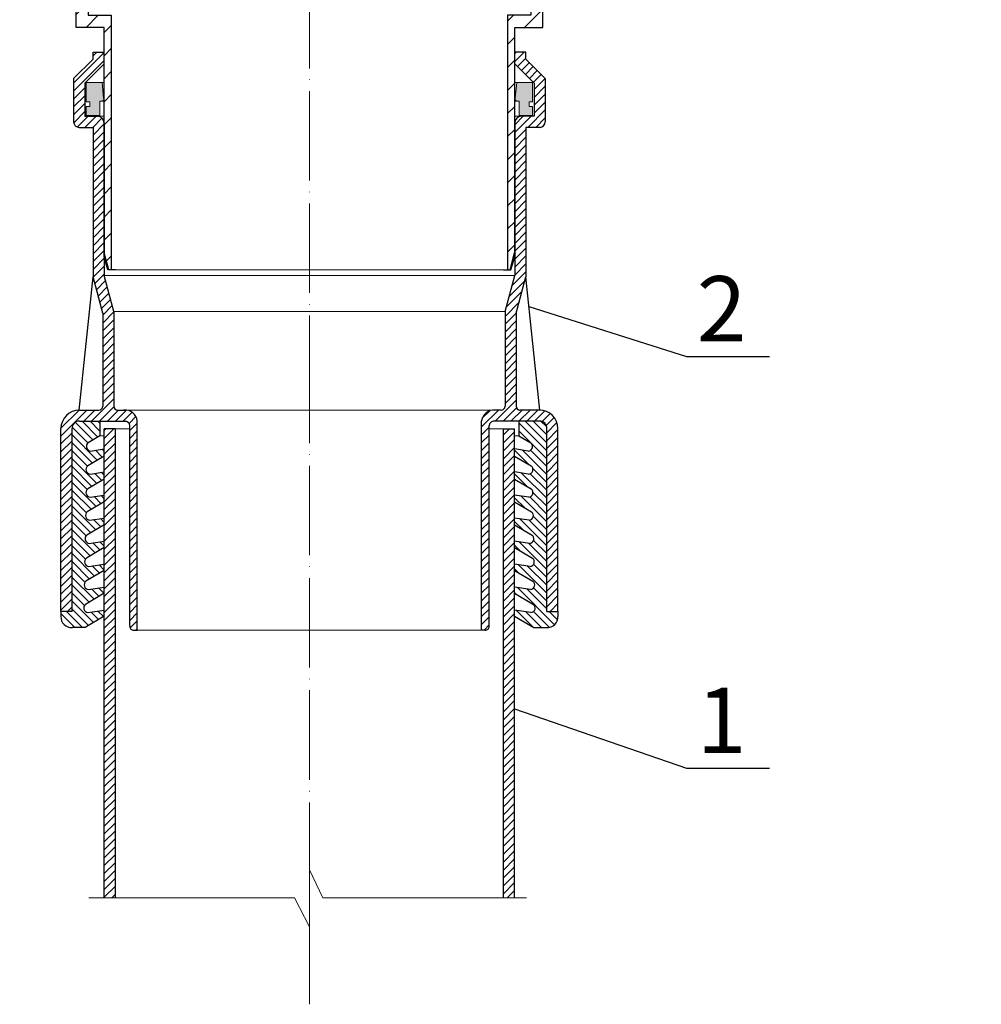
# Model space of a CAD drawing. Units: inches. Extents: x 0 to 2113, y 0 to 1485.
# Drawn here: x 548 to 805, y 397 to 661 of the extents above; entities that cross this region are included whole.
import ezdxf

# ---------------------------------------------------------------- set-up
doc = ezdxf.new("R2010")
doc.units = ezdxf.units.IN
doc.header["$MEASUREMENT"] = 0
doc.linetypes.add('ACAD_ISO04W100', pattern=[30, 24, -3, 0, -3])
for name, color, linetype, lineweight in [('вспомогательный', 140, 'Continuous', 20), ('Оси', 10, 'ACAD_ISO04W100', 13), ('Основной', 7, 'Continuous', 30), ('текст', 1, 'Continuous', 25), ('штриховка', 251, 'Continuous', 0)]:
    doc.layers.add(name, color=color, linetype=linetype, lineweight=lineweight)
doc.styles.add('ГОСТ 2.304', font='isocpeui.ttf')
pattern_1 = [(45, (7583.330420712613, 6767.566433289372), (-3.093592167691145, 3.093592167691146), [])]
pattern_2 = [(45, (-4441.774514669472, 243.6477663103777), (-1.060660171779821, 1.060660171779821), [])]
pattern_3 = [(135, (-4441.774514669472, 243.6477663103777), (-1.060660171779821, -1.060660171779821), [])]
pattern_4 = [(45, (-2620.949201545528, 429.3862393742822), (-1.060660171779821, 1.060660171779821), [])]

# ---------------------------------------------------------------- blocks, each defined once
blk = doc.blocks.new('HL63H_разрез')
at = {"layer": 'штриховка'}
h = blk.add_hatch(dxfattribs=at)
h.set_pattern_fill('ANSI31', color=256, scale=35, style=0)
h.set_pattern_definition(pattern_1)
h.paths.add_polyline_path([(-4256.284330521758, 6643.774966095785), (-4296.275075535337, 6643.774966095785), (-4298.031611050395, 6641.695858136678), (-4259.889439200448, 6640.528635858653), (-4259.889439200448, 6558.639333018713), (-4257.026131625771, 6558.639333018713), (-4257.026131625771, 6628.746522059293), (-4252.755705043081, 6628.746522059293), (-4252.755705043081, 6615.840055850822), (-4250.796360143697, 6615.840060838757), (-4250.796360143697, 6631.169879906847), (-4256.284330521758, 6631.169879906847)])
h.paths.add_polyline_path([(-4195.838368503308, 6611.588677306543), (-4199.774331474215, 6611.588677306543), (-4199.774331474215, 6630.166929372463), (-4208.680353696376, 6630.166929372463), (-4208.680353696376, 6611.63644216087), (-4205.847956917602, 6611.63644216087), (-4205.847956917602, 6627.667137291864), (-4202.747379550496, 6627.667137291864), (-4202.747379550496, 6609.19947550261), (-4198.341431612269, 6609.19947550261), (-4198.341431612269, 6600.592959346111), (-4180.45905789435, 6560.720592539619), (-4180.45905789435, 6380.256840235066), (-4180.45905789435, 6365.551130468994), (-4172.957774695988, 6365.551130468994), (-4172.957774695988, 6304.071919413887), (-4171.906947089421, 6300.611562566417), (-4171.023695033455, 6300.611562566417), (-4171.023695033455, 6368.841083621679), (-4177.233185577108, 6368.841083621679), (-4177.233185577108, 6559.325304710495), (-4195.838368503308, 6600.561761699973)])
h = blk.add_hatch(dxfattribs=at)
h.set_pattern_fill('ANSI31', color=256, scale=35, style=0)
h.set_pattern_definition(pattern_1)
h.paths.add_polyline_path([(-3979.482300201536, 6643.774966095785), (-3939.491555187957, 6643.774966095785), (-3937.735019672898, 6641.695858136678), (-3975.877191522846, 6640.528635858653), (-3975.877191522846, 6558.639333018713), (-3978.740499097523, 6558.639333018713), (-3978.740499097523, 6628.746522059293), (-3983.010925680213, 6628.746522059293), (-3983.010925680213, 6615.840055850822), (-3984.970270579597, 6615.840060838757), (-3984.970270579597, 6631.169879906847), (-3979.482300201536, 6631.169879906847)])
h.paths.add_polyline_path([(-4039.928262219986, 6611.588677306543), (-4035.992299249079, 6611.588677306543), (-4035.992299249079, 6630.166929372463), (-4027.086277026918, 6630.166929372463), (-4027.086277026918, 6611.63644216087), (-4029.918673805692, 6611.63644216087), (-4029.918673805692, 6627.667137291864), (-4033.019251172798, 6627.667137291864), (-4033.019251172798, 6609.19947550261), (-4037.425199111025, 6609.19947550261), (-4037.425199111025, 6600.592959346111), (-4055.307572828944, 6560.720592539619), (-4055.307572828944, 6380.256840235066), (-4055.307572828944, 6365.551130468994), (-4062.808856027306, 6365.551130468994), (-4062.808856027306, 6304.071919413887), (-4063.859683633873, 6300.611562566417), (-4064.742935689839, 6300.611562566417), (-4064.742935689839, 6368.841083621679), (-4058.533445146186, 6368.841083621679), (-4058.533445146186, 6559.325304710495), (-4039.928262219986, 6600.561761699973)])
at = {"layer": 'вспомогательный', "linetype": 'Continuous'}
for p, q in [((-4171.023695033455, 6300.611561858788), (-4117.883190502165, 6300.611573963167)), ((-4064.742935689839, 6300.611561858788), (-4117.883440221129, 6300.611573963167))]:
    blk.add_line(p, q, dxfattribs=at)
at = {"layer": 'Оси'}
blk.add_line((-4117.88317990772, 6264.310390625818), (-4117.883315361647, 6728.434491131484), dxfattribs=at)
at = {"layer": 'Основной'}
for points in [[(-4171.023695033455, 6300.611562566417), (-4171.906947089421, 6300.611562566417), (-4172.957774695988, 6304.071919413887), (-4172.957774695988, 6365.551130468994), (-4180.45905789435, 6365.551130468994), (-4180.45905789435, 6560.720592539619), (-4198.341431612269, 6600.592959346111), (-4198.341431612269, 6609.19947550261), (-4202.747379550496, 6609.19947550261), (-4202.747379550496, 6627.667137291864), (-4205.847956917602, 6627.667137291864), (-4205.847956917602, 6611.636441978568), (-4208.680353696376, 6611.636441978568), (-4208.680353696376, 6630.166929372463), (-4199.774331474215, 6630.166929372463), (-4199.774331474215, 6611.588677306543), (-4195.838368503308, 6611.588677306543), (-4195.838368503308, 6600.561761699973), (-4177.233185577108, 6559.325304710495), (-4177.233185577108, 6368.841083621679), (-4171.023695033455, 6368.841083621679)], [(-4064.742935689839, 6300.611562566417), (-4063.859683633873, 6300.611562566417), (-4062.808856027306, 6304.071919413887), (-4062.808856027306, 6365.551130468994), (-4055.307572828944, 6365.551130468994), (-4055.307572828944, 6560.720592539619), (-4037.425199111025, 6600.592959346111), (-4037.425199111025, 6609.19947550261), (-4033.019251172798, 6609.19947550261), (-4033.019251172798, 6627.667137291864), (-4029.918673805692, 6627.667137291864), (-4029.918673805692, 6611.636441978568), (-4027.086277026918, 6611.636441978568), (-4027.086277026918, 6630.166929372463), (-4035.992299249079, 6630.166929372463), (-4035.992299249079, 6611.588677306543), (-4039.928262219986, 6611.588677306543), (-4039.928262219986, 6600.561761699973), (-4058.533445146186, 6559.325304710495), (-4058.533445146186, 6368.841083621679), (-4064.742935689839, 6368.841083621679)]]:
    blk.add_lwpolyline(points, close=True, dxfattribs=at)
blk = doc.blocks.new('hl9.1разрез')
at = {"layer": 'штриховка', "linetype": 'ACAD_ISO04W100'}
h = blk.add_hatch(dxfattribs=at)
h.set_pattern_fill('ANSI31', color=256, scale=12)
h.set_pattern_definition(pattern_2)
h.paths.add_polyline_path([(-1954.280092566173, 1284.688388152295, 0.4185882952823893), (-1956.325289955298, 1286.549055105156), (-1959.480092566173, 1286.549055105156), (-1959.480092566173, 1295.407525117929), (-1954.280092566173, 1300.607525117931), (-1954.280092566173, 1303.749055105157), (-1957.280092566173, 1303.749055105157), (-1957.280092566173, 1301.85016580505), (-1962.480092566173, 1296.650165805049), (-1962.480092566173, 1285.049055105156, 0.4142135623730951), (-1960.980092566173, 1283.549055105156), (-1957.280092566173, 1283.549055105156), (-1957.280092566173, 1243.452387204836), (-1954.680092566172, 1233.749055105157), (-1954.680092566173, 1208.751351598885, -0.4142135623730591), (-1955.680092566173, 1207.751351598885), (-1960.880092566174, 1207.751351598884, 0.4142135623730438), (-1965.880092566173, 1202.751351598884), (-1965.880092566173, 1153.749055105157), (-1962.880092566173, 1153.749055105157), (-1962.880092566173, 1202.751351598884, -0.4736146770322323), (-1960.880092566165, 1204.751351598884), (-1948.481288040495, 1204.751351598885, -0.3487172471543449), (-1947.435769868006, 1203.599773515158), (-1947.435769868006, 1153.749055105157), (-1947.435769868006, 1149.749055105157, 0.4295744605338669), (-1946.380092566177, 1148.749055105157), (-1945.41107475628, 1148.749055105157), (-1945.41107475628, 1204.826149538605, 0.3561693719316416), (-1948.498259363309, 1207.751351598884), (-1949.58917596474, 1207.751351598884), (-1950.680092566173, 1207.751351598885, -0.4142135623731421), (-1951.680092566173, 1208.751351598885), (-1951.680092566172, 1234.14401259792), (-1954.280092566173, 1243.847344697598)])
h = blk.add_hatch(dxfattribs=at)
h.set_pattern_fill('ANSI31', color=256, scale=12)
h.set_pattern_definition(pattern_2)
h.paths.add_polyline_path([(-1844.211552393797, 1284.688388152295, -0.4185882952823893), (-1842.166355004672, 1286.549055105156), (-1839.011552393798, 1286.549055105156), (-1839.011552393798, 1295.407525117929), (-1844.211552393797, 1300.607525117931), (-1844.211552393797, 1303.749055105157), (-1841.211552393797, 1303.749055105157), (-1841.211552393797, 1301.85016580505), (-1836.011552393798, 1296.650165805049), (-1836.011552393798, 1285.049055105156, -0.4142135623730951), (-1837.511552393798, 1283.549055105156), (-1841.211552393797, 1283.549055105156), (-1841.211552393797, 1243.452387204836), (-1843.811552393799, 1233.749055105157), (-1843.811552393797, 1208.751351598885, 0.4142135623730591), (-1842.811552393797, 1207.751351598885), (-1837.611552393797, 1207.751351598884, -0.4142135623730438), (-1832.611552393797, 1202.751351598884), (-1832.611552393797, 1153.749055105157), (-1835.611552393797, 1153.749055105157), (-1835.611552393797, 1202.751351598884, 0.4736146770322323), (-1837.611552393806, 1204.751351598884), (-1850.010356919475, 1204.751351598885, 0.3487172471543449), (-1851.055875091964, 1203.599773515158), (-1851.055875091964, 1153.749055105157), (-1851.055875091964, 1149.749055105157, -0.4295744605338669), (-1852.111552393793, 1148.749055105157), (-1853.080570203691, 1148.749055105157), (-1853.080570203691, 1204.826149538605, -0.3561693719316416), (-1849.993385596662, 1207.751351598884), (-1848.90246899523, 1207.751351598884), (-1847.811552393797, 1207.751351598885, 0.4142135623731421), (-1846.811552393797, 1208.751351598885), (-1846.811552393799, 1234.14401259792), (-1844.211552393798, 1243.847344697598)])
at = {"layer": 'штриховка'}
h = blk.add_hatch(color=1, dxfattribs=at)
h.dxf.hatch_style = 1
h.paths.add_polyline_path([(-1954.846769166626, 1295.538126175969), (-1959.084894814606, 1295.538126175969), (-1959.084894814606, 1290.3938680259), (-1958.133481002625, 1290.3938680259), (-1958.133481002625, 1289.183454343531), (-1959.084894814606, 1289.18345434353), (-1959.084894814606, 1286.762626978792), (-1955.452208999467, 1286.762626978792), (-1955.452208999467, 1290.555605560075), (-1954.902422531388, 1290.555605560075, 0.543095423804273), (-1954.440277076258, 1291.351202233452)])
h = blk.add_hatch(color=1, dxfattribs=at)
h.dxf.hatch_style = 1
h.paths.add_polyline_path([(-1843.644875793345, 1295.538126175969), (-1839.406750145365, 1295.538126175969), (-1839.406750145365, 1290.3938680259), (-1840.358163957346, 1290.3938680259), (-1840.358163957346, 1289.183454343531), (-1839.406750145365, 1289.18345434353), (-1839.406750145365, 1286.762626978792), (-1843.039435960503, 1286.762626978792), (-1843.039435960503, 1290.555605560075), (-1843.589222428582, 1290.555605560075, -0.543095423804273), (-1844.051367883713, 1291.351202233452)])
at = {"layer": 'штриховка', "linetype": 'ACAD_ISO04W100'}
h = blk.add_hatch(dxfattribs=at)
h.set_pattern_fill('ANSI31', color=1, scale=12, angle=90)
h.set_pattern_definition(pattern_3)
edge = h.paths.add_edge_path()
edge.add_line((-1954.245822479985, 1176.990857771387), (-1954.245822479985, 1178.78691217653))
edge.add_line((-1954.245822479985, 1178.78691217653), (-1958.163362648444, 1178.19422496571))
edge.add_arc((-1958.057242314428, 1179.432292531726), 1.24260726833186, 127.60730471126419, 265.10089574269665, ccw=False)
edge.add_line((-1958.815538639436, 1180.416700733027), (-1954.245822479985, 1183.114158358528))
edge.add_line((-1954.245822479985, 1183.114158358528), (-1954.245822479985, 1184.962273790166))
edge.add_line((-1954.245822479985, 1184.962273790166), (-1958.044772426967, 1184.387528171411))
edge.add_arc((-1957.93865209295, 1185.625595737426), 1.24260726833188, 127.607304711153, 265.1008957426331, ccw=False)
edge.add_line((-1958.696948417956, 1186.61000393873), (-1954.245822479985, 1189.237458945669))
edge.add_line((-1954.245822479985, 1189.237458945669), (-1954.245822479985, 1191.137635403803))
edge.add_line((-1954.245822479985, 1191.137635403803), (-1957.926182205491, 1190.580831377111))
edge.add_arc((-1957.959641456313, 1191.806732326492), 1.22635747608925, 127.08636348908851, 271.56341997778867, ccw=False)
edge.add_line((-1958.699157265525, 1192.785031374374), (-1954.245822479985, 1195.413790241884))
edge.add_line((-1954.245822479985, 1195.413790241884), (-1954.245822479985, 1197.31299701744))
edge.add_line((-1954.245822479985, 1197.31299701744), (-1957.928391053057, 1196.755858812757))
edge.add_arc((-1957.82227071904, 1197.993926378773), 1.242607268331783, 127.60730471110699, 265.10089574263316, ccw=False)
edge.add_line((-1958.580567044045, 1198.978334580077), (-1955.408582937115, 1200.845211954424))
edge.add_line((-1955.408582937115, 1200.845211954424), (-1955.408582937115, 1204.751351598884))
edge.add_line((-1955.408582937115, 1204.751351598884), (-1960.880092566165, 1204.751351598884))
edge.add_arc((-1961.061189378286, 1202.932448410998), 1.8278962941763, 84.3141560523428, 185.6858439474275)
edge.add_line((-1962.880092566173, 1202.751351598884), (-1962.880092566173, 1153.749055105157))
edge.add_line((-1962.880092566173, 1153.749055105157), (-1965.880092566173, 1153.749055105157))
edge.add_line((-1965.880092566173, 1153.749055105157), (-1965.880092566173, 1152.421500005226))
edge.add_arc((-1963.085942608306, 1152.240867781546), 2.799982497674202, 176.3011710760142, 274.6709819763316)
edge.add_line((-1962.857929558459, 1149.450184704524), (-1959.408489746825, 1149.450184704524))
edge.add_line((-1959.408489746825, 1149.450184704524), (-1954.245822479985, 1152.497655422821))
edge.add_line((-1954.245822479985, 1152.497655422821), (-1954.245822479985, 1154.085465721984))
edge.add_line((-1954.245822479985, 1154.085465721984), (-1958.637723534355, 1153.421012142906))
edge.add_arc((-1958.53160320034, 1154.659079708922), 1.24260726833186, 127.60730471126419, 265.10089574269665, ccw=False)
edge.add_line((-1959.289899525348, 1155.643487910224), (-1954.245822479985, 1158.620956009963))
edge.add_line((-1954.245822479985, 1158.620956009963), (-1954.245822479985, 1160.260827335621))
edge.add_line((-1954.245822479985, 1160.260827335621), (-1958.519133312877, 1159.614315348607))
edge.add_arc((-1958.413012978862, 1160.852382914623), 1.24260726833186, 127.60730471126419, 265.10089574269665, ccw=False)
edge.add_line((-1959.17130930387, 1161.836791115925), (-1954.245822479985, 1164.744256597104))
edge.add_line((-1954.245822479985, 1164.744256597104), (-1954.245822479985, 1166.436188949257))
edge.add_line((-1954.245822479985, 1166.436188949257), (-1958.400543091399, 1165.807618554308))
edge.add_arc((-1958.294422757384, 1167.045686120324), 1.24260726833186, 127.60730471126419, 265.10089574269665, ccw=False)
edge.add_line((-1959.052719082392, 1168.030094321626), (-1954.245822479985, 1170.867557184245))
edge.add_line((-1954.245822479985, 1170.867557184245), (-1954.245822479985, 1172.611550562894))
edge.add_line((-1954.245822479985, 1172.611550562894), (-1958.281952869921, 1172.000921760009))
edge.add_arc((-1958.175832535906, 1173.238989326025), 1.24260726833186, 127.60730471126419, 265.10089574269665, ccw=False)
edge.add_line((-1958.934128860914, 1174.223397527327), (-1954.245822479985, 1176.990857771387))
h = blk.add_hatch(dxfattribs=at)
h.set_pattern_fill('ANSI31', color=1, scale=12, angle=90)
h.set_pattern_definition(pattern_3)
edge = h.paths.add_edge_path()
edge.add_line((-1844.245822479986, 1176.990857771387), (-1844.245822479985, 1178.78691217653))
edge.add_line((-1844.245822479985, 1178.78691217653), (-1840.328282311527, 1178.19422496571))
edge.add_arc((-1840.434402645542, 1179.432292531726), 1.24260726833186, 274.8991042573033, 412.3926952887358)
edge.add_line((-1839.676106320534, 1180.416700733027), (-1844.245822479985, 1183.114158358528))
edge.add_line((-1844.245822479985, 1183.114158358528), (-1844.245822479985, 1184.962273790166))
edge.add_line((-1844.245822479985, 1184.962273790166), (-1840.446872533003, 1184.387528171411))
edge.add_arc((-1840.55299286702, 1185.625595737426), 1.24260726833188, 274.8991042573669, 412.3926952888471)
edge.add_line((-1839.794696542014, 1186.61000393873), (-1844.245822479985, 1189.237458945669))
edge.add_line((-1844.245822479985, 1189.237458945669), (-1844.245822479985, 1191.137635403803))
edge.add_line((-1844.245822479985, 1191.137635403803), (-1840.56546275448, 1190.580831377111))
edge.add_arc((-1840.532003503657, 1191.806732326492), 1.22635747608925, 268.4365800222113, 412.9136365109115)
edge.add_line((-1839.792487694445, 1192.785031374374), (-1844.245822479985, 1195.413790241884))
edge.add_line((-1844.245822479985, 1195.413790241884), (-1844.245822479985, 1197.31299701744))
edge.add_line((-1844.245822479985, 1197.31299701744), (-1840.563253906914, 1196.755858812757))
edge.add_arc((-1840.669374240931, 1197.993926378773), 1.242607268331783, 274.8991042573668, 412.392695288893)
edge.add_line((-1839.911077915925, 1198.978334580077), (-1843.083062022855, 1200.845211954424))
edge.add_line((-1843.083062022855, 1200.845211954424), (-1843.083062022855, 1204.751351598884))
edge.add_line((-1843.083062022855, 1204.751351598884), (-1837.611552393806, 1204.751351598884))
edge.add_arc((-1837.430455581685, 1202.932448410998), 1.8278962941763, 354.31415605257257, 455.6858439476572, ccw=False)
edge.add_line((-1835.611552393797, 1202.751351598884), (-1835.611552393797, 1153.749055105157))
edge.add_line((-1835.611552393797, 1153.749055105157), (-1832.611552393797, 1153.749055105157))
edge.add_line((-1832.611552393797, 1153.749055105157), (-1832.611552393797, 1152.421500005226))
edge.add_arc((-1835.405702351665, 1152.240867781546), 2.799982497674202, 265.32901802366837, 363.69882892398584, ccw=False)
edge.add_line((-1835.633715401512, 1149.450184704524), (-1839.083155213145, 1149.450184704524))
edge.add_line((-1839.083155213145, 1149.450184704524), (-1844.245822479985, 1152.497655422821))
edge.add_line((-1844.245822479985, 1152.497655422821), (-1844.245822479985, 1154.085465721984))
edge.add_line((-1844.245822479985, 1154.085465721984), (-1839.853921425615, 1153.421012142906))
edge.add_arc((-1839.960041759631, 1154.659079708922), 1.24260726833186, 274.8991042573033, 412.3926952887358)
edge.add_line((-1839.201745434623, 1155.643487910224), (-1844.245822479986, 1158.620956009963))
edge.add_line((-1844.245822479986, 1158.620956009963), (-1844.245822479985, 1160.260827335621))
edge.add_line((-1844.245822479985, 1160.260827335621), (-1839.972511647093, 1159.614315348607))
edge.add_arc((-1840.078631981109, 1160.852382914623), 1.24260726833186, 274.8991042573033, 412.3926952887358)
edge.add_line((-1839.320335656101, 1161.836791115925), (-1844.245822479985, 1164.744256597104))
edge.add_line((-1844.245822479985, 1164.744256597104), (-1844.245822479985, 1166.436188949257))
edge.add_line((-1844.245822479985, 1166.436188949257), (-1840.091101868571, 1165.807618554308))
edge.add_arc((-1840.197222202587, 1167.045686120324), 1.24260726833186, 274.8991042573033, 412.3926952887358)
edge.add_line((-1839.438925877579, 1168.030094321626), (-1844.245822479985, 1170.867557184245))
edge.add_line((-1844.245822479985, 1170.867557184245), (-1844.245822479985, 1172.611550562894))
edge.add_line((-1844.245822479985, 1172.611550562894), (-1840.209692090049, 1172.000921760009))
edge.add_arc((-1840.315812424064, 1173.238989326025), 1.24260726833186, 274.8991042573033, 412.3926952887358)
edge.add_line((-1839.557516099057, 1174.223397527327), (-1844.245822479986, 1176.990857771387))
h = blk.add_hatch(dxfattribs=at)
h.set_pattern_fill('ANSI31', color=256, scale=12)
h.set_pattern_definition(pattern_4)
h.paths.add_polyline_path([(-1954.245822479985, 1076.944176647915), (-1951.245822479985, 1076.944176647915), (-1951.245822479985, 1202.678020644345), (-1954.245822479985, 1202.678020644345)])
h = blk.add_hatch(dxfattribs=at)
h.set_pattern_fill('ANSI31', color=256, scale=12)
h.set_pattern_definition(pattern_4)
h.paths.add_polyline_path([(-1847.245822479985, 1076.944176647915), (-1844.245822479985, 1076.944176647915), (-1844.245822479985, 1202.678020644345), (-1847.245822479985, 1202.678020644345)])
for p, q in [((-1959.084894814606, 1295.538126175969), (-1959.084894814606, 1290.3938680259)), ((-1954.846769166626, 1295.538126175969), (-1959.084894814606, 1295.538126175969)), ((-1954.440277076258, 1291.351202233452), (-1954.846769166626, 1295.538126175969)), ((-1844.051367883713, 1291.351202233452), (-1843.644875793345, 1295.538126175969)), ((-1843.644875793345, 1295.538126175969), (-1839.406750145365, 1295.538126175969)), ((-1839.406750145365, 1295.538126175969), (-1839.406750145365, 1290.3938680259)), ((-1959.084894814606, 1290.3938680259), (-1958.133481002625, 1290.3938680259)), ((-1959.084894814606, 1289.18345434353), (-1959.084894814606, 1286.762626978792)), ((-1958.133481002625, 1289.183454343531), (-1959.084894814606, 1289.18345434353)), ((-1958.133481002625, 1290.3938680259), (-1958.133481002625, 1289.183454343531)), ((-1955.452208999467, 1286.762626978792), (-1955.452208999467, 1290.555605560075)), ((-1955.452208999467, 1290.555605560075), (-1954.902422531388, 1290.555605560075)), ((-1843.039435960503, 1290.555605560075), (-1843.589222428582, 1290.555605560075)), ((-1843.039435960503, 1286.762626978792), (-1843.039435960503, 1290.555605560075)), ((-1839.406750145365, 1290.3938680259), (-1840.358163957346, 1290.3938680259)), ((-1840.358163957346, 1290.3938680259), (-1840.358163957346, 1289.183454343531)), ((-1840.358163957346, 1289.183454343531), (-1839.406750145365, 1289.18345434353)), ((-1839.406750145365, 1289.18345434353), (-1839.406750145365, 1286.762626978792)), ((-1959.084894814606, 1286.762626978792), (-1955.452208999467, 1286.762626978792)), ((-1839.406750145365, 1286.762626978792), (-1843.039435960503, 1286.762626978792))]:
    blk.add_line(p, q)
for centre, start, end in [((-1954.929561026987, 1291.103393391745), 272.8362276474937, 26.86095773838936), ((-1843.562083932984, 1291.103393391745), 153.1390422616107, 267.1637723525064)]:
    blk.add_arc(centre, 0.5484596671307812, start, end)
at = {"layer": 'вспомогательный'}
for p, q in [((-1954.846769166626, 1295.538126175969), (-1954.245822479985, 1295.538126175969)), ((-1843.644875793345, 1295.538126175969), (-1844.245822479985, 1295.538126175969)), ((-1954.902422531391, 1290.555605560075), (-1954.245822479985, 1290.555605560075)), ((-1843.589222428579, 1290.555605560075), (-1844.245822479985, 1290.555605560075)), ((-1959.480092566173, 1286.549055105156), (-1954.245822479985, 1286.549055105156)), ((-1839.011552393798, 1286.549055105156), (-1844.245822479985, 1286.549055105156)), ((-1954.280092566173, 1243.847344697599), (-1899.245822479985, 1243.847344697599)), ((-1951.241422012033, 1245.364078976526), (-1847.250222947937, 1245.364078976526)), ((-1844.211552393798, 1243.847344697599), (-1899.245822479985, 1243.847344697599)), ((-1951.680092566172, 1234.14401259792), (-1899.245822479985, 1234.14401259792)), ((-1846.811552393799, 1234.14401259792), (-1899.245822479985, 1234.14401259792)), ((-1949.58917596474, 1207.751351598884), (-1899.245822479985, 1207.751351598885)), ((-1848.90246899523, 1207.751351598884), (-1899.245822479985, 1207.751351598885)), ((-1951.245822479985, 1202.678020644345), (-1947.435769868006, 1202.678020644345)), ((-1847.245822479985, 1202.678020644345), (-1851.055875091965, 1202.678020644345)), ((-1955.408582937115, 1200.845211954424), (-1954.245822479985, 1200.845211954424)), ((-1843.083062022855, 1200.845211954424), (-1844.245822479985, 1200.845211954424)), ((-1945.41107475628, 1148.749055105157), (-1899.245822479985, 1148.749055105157)), ((-1853.080570203691, 1148.749055105157), (-1899.245822479985, 1148.749055105157))]:
    blk.add_line(p, q, dxfattribs=at)
at = {"layer": 'Оси', "ltscale": 50}
for p, q in [((-1895.622928921407, 1076.944176647915), (-1899.245822479985, 1084.421900612768)), ((-1899.245822479985, 1084.421900612768), (-1899.245822479985, 1069.209493478888)), ((-1903.276979823986, 1076.944176647915), (-1958.373313350137, 1076.944176647915)), ((-1899.245822479985, 1069.209493478888), (-1903.276979823986, 1076.944176647915)), ((-1895.622928921407, 1076.944176647915), (-1841.051774041262, 1076.944176647915))]:
    blk.add_line(p, q, dxfattribs=at)
at = {"layer": 'Основной', "linetype": 'Continuous'}
for p, q in [((-1957.280092566173, 1301.85016580505), (-1962.480092566173, 1296.650165805049)), ((-1957.280092566173, 1301.85016580505), (-1957.280092566173, 1303.749055105157)), ((-1954.280092566173, 1300.607525117931), (-1954.280092566173, 1303.749055105157)), ((-1844.211552393797, 1300.607525117931), (-1844.211552393797, 1303.749055105157)), ((-1841.211552393797, 1301.85016580505), (-1841.211552393797, 1303.749055105157)), ((-1841.211552393797, 1301.85016580505), (-1836.011552393798, 1296.650165805049)), ((-1954.280092566173, 1300.607525117931), (-1959.480092566173, 1295.407525117929)), ((-1844.211552393797, 1300.607525117931), (-1839.011552393798, 1295.407525117929)), ((-1962.480092566173, 1296.650165805049), (-1962.480092566173, 1285.049055105156)), ((-1836.011552393798, 1296.650165805049), (-1836.011552393798, 1285.049055105156)), ((-1959.480092566173, 1295.407525117929), (-1959.480092566173, 1286.549055105156)), ((-1839.011552393798, 1295.407525117929), (-1839.011552393798, 1286.549055105156)), ((-1959.480092566173, 1286.549055105156), (-1956.113216007362, 1286.549055105156)), ((-1839.011552393798, 1286.549055105156), (-1842.378428952608, 1286.549055105156)), ((-1960.980092566173, 1283.549055105156), (-1957.280092566173, 1283.549055105156)), ((-1957.280092566173, 1283.549055105156), (-1957.280092566173, 1243.452387204836)), ((-1954.280092566173, 1284.688388152284), (-1954.280092566173, 1243.847344697599)), ((-1844.211552393797, 1284.688388152284), (-1844.211552393798, 1243.847344697599)), ((-1841.211552393797, 1283.549055105156), (-1841.211552393797, 1243.452387204836)), ((-1837.511552393798, 1283.549055105156), (-1841.211552393797, 1283.549055105156)), ((-1951.680092566172, 1234.14401259792), (-1954.280092566173, 1243.847344697598)), ((-1846.811552393799, 1234.14401259792), (-1844.211552393798, 1243.847344697598)), ((-1961.032667341517, 1207.749023150509), (-1957.280092566173, 1243.452387204836)), ((-1954.680092566172, 1233.749055105157), (-1957.280092566173, 1243.452387204836)), ((-1843.811552393799, 1233.749055105157), (-1841.211552393797, 1243.452387204836)), ((-1837.458977618453, 1207.749023150509), (-1841.211552393797, 1243.452387204836)), ((-1954.680092566172, 1233.749055105157), (-1954.680092566173, 1208.751351598884)), ((-1951.680092566172, 1234.144012597921), (-1951.680092566173, 1208.751351598884)), ((-1846.811552393799, 1234.144012597921), (-1846.811552393797, 1208.751351598884)), ((-1843.811552393799, 1233.749055105157), (-1843.811552393797, 1208.751351598884)), ((-1960.880092566173, 1207.751351598884), (-1955.680092566173, 1207.751351598884)), ((-1950.680092566173, 1207.751351598884), (-1948.498259363308, 1207.751351598884)), ((-1847.811552393797, 1207.751351598884), (-1849.993385596663, 1207.751351598884)), ((-1837.611552393797, 1207.751351598884), (-1842.811552393797, 1207.751351598884)), ((-1960.880092566173, 1204.751351598884), (-1948.481288040496, 1204.751351598885)), ((-1945.41107475628, 1148.749055105157), (-1945.41107475628, 1204.826149538605)), ((-1853.080570203691, 1148.749055105157), (-1853.080570203691, 1204.826149538605)), ((-1837.611552393798, 1204.751351598884), (-1850.010356919474, 1204.751351598885)), ((-1965.880092566173, 1153.749055105157), (-1965.880092566173, 1202.751351598884)), ((-1962.880092566173, 1153.749055105157), (-1962.880092566173, 1202.751351598884)), ((-1954.245822479985, 1076.944176647915), (-1954.245822479985, 1202.678020644345)), ((-1951.245822479985, 1202.678020644345), (-1954.245822479985, 1202.678020644345)), ((-1951.245822479985, 1076.944176647915), (-1951.245822479985, 1202.678020644345)), ((-1947.435769868006, 1153.749055105157), (-1947.435769868006, 1203.599773515158)), ((-1851.055875091964, 1153.749055105157), (-1851.055875091964, 1203.599773515158)), ((-1847.245822479985, 1076.944176647915), (-1847.245822479985, 1202.678020644345)), ((-1847.245822479985, 1202.678020644345), (-1844.245822479985, 1202.678020644345)), ((-1844.245822479985, 1076.944176647915), (-1844.245822479985, 1202.678020644345)), ((-1835.611552393797, 1153.749055105157), (-1835.611552393797, 1202.751351598884)), ((-1832.611552393797, 1153.749055105157), (-1832.611552393797, 1202.751351598884)), ((-1962.880092566173, 1153.749055105157), (-1965.880092566173, 1153.749055105157)), ((-1947.435769868006, 1149.749055105157), (-1947.435769868006, 1153.749055105157)), ((-1851.055875091964, 1149.749055105157), (-1851.055875091964, 1153.749055105157)), ((-1835.611552393797, 1153.749055105157), (-1832.611552393797, 1153.749055105157)), ((-1946.380092566173, 1148.749055105157), (-1945.41107475628, 1148.749055105157)), ((-1852.111552393797, 1148.749055105157), (-1853.080570203691, 1148.749055105157))]:
    blk.add_line(p, q, dxfattribs=at)
at = {"layer": 'Основной'}
for p, q in [((-1957.280092566173, 1303.749055105157), (-1954.280092566173, 1303.749055105157)), ((-1841.211552393797, 1303.749055105157), (-1844.211552393797, 1303.749055105157)), ((-1953.038281826302, 1245.364078976526), (-1954.245822479985, 1249.870679678457)), ((-1845.453363133669, 1245.364078976526), (-1844.245822479985, 1249.870679678457)), ((-1951.241422012033, 1245.364078976526), (-1953.038281826302, 1245.364078976526)), ((-1847.250222947937, 1245.364078976526), (-1845.453363133669, 1245.364078976526)), ((-1955.408582937115, 1204.751351598884), (-1955.408582937115, 1200.845211954424)), ((-1843.083062022855, 1204.751351598884), (-1843.083062022855, 1200.845211954424)), ((-1955.408582937115, 1200.845211954424), (-1958.580567044047, 1198.978334580075)), ((-1843.083062022855, 1200.845211954424), (-1839.911077915924, 1198.978334580075)), ((-1957.928391053057, 1196.755858812757), (-1954.245822479985, 1197.31299701744)), ((-1840.563253906914, 1196.755858812757), (-1844.245822479985, 1197.31299701744)), ((-1954.245822479985, 1195.413790241884), (-1958.699157265525, 1192.785031374374)), ((-1844.245822479985, 1195.413790241884), (-1839.792487694445, 1192.785031374374)), ((-1957.926182205489, 1190.580831377112), (-1954.245822479985, 1191.137635403803)), ((-1840.565462754481, 1190.580831377112), (-1844.245822479985, 1191.137635403803)), ((-1954.245822479985, 1189.23745894567), (-1958.696948417958, 1186.610003938729)), ((-1844.245822479985, 1189.23745894567), (-1839.794696542013, 1186.610003938729)), ((-1954.245822479985, 1183.114158358528), (-1958.815538639436, 1180.416700733028)), ((-1958.044772426967, 1184.387528171411), (-1954.245822479985, 1184.962273790167)), ((-1840.446872533003, 1184.387528171411), (-1844.245822479985, 1184.962273790167)), ((-1844.245822479985, 1183.114158358528), (-1839.676106320535, 1180.416700733028)), ((-1958.163362648445, 1178.19422496571), (-1954.245822479985, 1178.78691217653)), ((-1840.328282311526, 1178.19422496571), (-1844.245822479985, 1178.78691217653)), ((-1954.245822479985, 1176.990857771387), (-1958.934128860913, 1174.223397527327)), ((-1844.245822479985, 1176.990857771387), (-1839.557516099057, 1174.223397527327)), ((-1958.281952869923, 1172.000921760009), (-1954.245822479985, 1172.611550562894)), ((-1840.209692090048, 1172.000921760009), (-1844.245822479985, 1172.611550562894)), ((-1954.245822479985, 1170.867557184245), (-1959.052719082391, 1168.030094321626)), ((-1844.245822479985, 1170.867557184245), (-1839.438925877579, 1168.030094321626)), ((-1954.245822479985, 1164.744256597104), (-1959.171309303869, 1161.836791115925)), ((-1958.400543091401, 1165.807618554308), (-1954.245822479985, 1166.436188949257)), ((-1840.09110186857, 1165.807618554308), (-1844.245822479985, 1166.436188949257)), ((-1844.245822479985, 1164.744256597104), (-1839.320335656101, 1161.836791115925)), ((-1958.519133312879, 1159.614315348607), (-1954.245822479985, 1160.260827335621)), ((-1839.972511647092, 1159.614315348607), (-1844.245822479985, 1160.260827335621)), ((-1954.245822479985, 1158.620956009962), (-1959.289899525347, 1155.643487910224)), ((-1844.245822479985, 1158.620956009962), (-1839.201745434623, 1155.643487910224)), ((-1958.637723534357, 1153.421012142906), (-1954.245822479985, 1154.085465721984)), ((-1839.853921425614, 1153.421012142906), (-1844.245822479985, 1154.085465721984)), ((-1965.880092566173, 1153.749055105157), (-1965.880092566173, 1152.421500005226)), ((-1954.245822479985, 1152.497655422821), (-1959.408489746825, 1149.450184704524)), ((-1844.245822479985, 1152.497655422821), (-1839.083155213145, 1149.450184704524)), ((-1832.611552393797, 1153.749055105157), (-1832.611552393797, 1152.421500005226)), ((-1959.408489746825, 1149.450184704524), (-1962.857929558461, 1149.450184704524)), ((-1839.083155213145, 1149.450184704524), (-1835.633715401509, 1149.450184704524))]:
    blk.add_line(p, q, dxfattribs=at)
for centre, radius, start, end in [((-1956.21925298133, 1284.611260494937), 1.940693636626136, 2.277666749366345, 86.86787343794363), ((-1842.27239197864, 1284.611260494937), 1.940693636626136, 93.1321265620562, 177.7223332506337), ((-1961.061189378286, 1202.932448410997), 1.827896294176165, 84.31415605237625, 185.685843947427), ((-1948.683716706577, 1203.517164325726), 1.250678052129638, 3.787230702209057, 80.68540862992131), ((-1849.807928253393, 1203.517164325726), 1.250678052129638, 99.3145913700787, 176.2127692977909), ((-1837.430455581684, 1202.932448410997), 1.827896294176165, 354.3141560525729, 95.68584394762377), ((-1957.82227071904, 1197.993926378772), 1.242607268331845, 127.6073047112049, 265.1008957426363), ((-1840.669374240931, 1197.993926378772), 1.242607268331845, 274.8991042573638, 52.39269528879558), ((-1957.959641456313, 1191.806732326493), 1.226357476089128, 127.0863634890941, 271.5634199778628), ((-1840.532003503657, 1191.806732326493), 1.226357476089128, 268.4365800221372, 52.91363651090644), ((-1957.93865209295, 1185.625595737426), 1.242607268331845, 127.6073047112049, 265.1008957426363), ((-1840.55299286702, 1185.625595737426), 1.242607268331845, 274.8991042573638, 52.39269528879558), ((-1958.057242314428, 1179.432292531726), 1.242607268331845, 127.6073047112049, 265.1008957426363), ((-1840.434402645542, 1179.432292531726), 1.242607268331845, 274.8991042573638, 52.39269528879558), ((-1958.175832535906, 1173.238989326025), 1.242607268331845, 127.6073047112049, 265.1008957426363), ((-1840.315812424064, 1173.238989326025), 1.242607268331845, 274.8991042573638, 52.39269528879558), ((-1958.294422757384, 1167.045686120324), 1.242607268331845, 127.6073047112049, 265.1008957426363), ((-1840.197222202587, 1167.045686120324), 1.242607268331845, 274.8991042573638, 52.39269528879558), ((-1958.413012978862, 1160.852382914623), 1.242607268331845, 127.6073047112049, 265.1008957426363), ((-1840.078631981109, 1160.852382914623), 1.242607268331845, 274.8991042573638, 52.39269528879558), ((-1958.53160320034, 1154.659079708922), 1.242607268331845, 127.6073047112049, 265.1008957426363), ((-1839.960041759631, 1154.659079708922), 1.242607268331845, 274.8991042573638, 52.39269528879558), ((-1963.085942608306, 1152.240867781546), 2.799982497674201, 176.3011710760164, 274.6709819762701), ((-1835.405702351665, 1152.240867781546), 2.799982497674201, 265.3290180237298, 3.698828923983691)]:
    blk.add_arc(centre, radius, start, end, dxfattribs=at)
at = {"layer": 'Основной', "linetype": 'Continuous'}
for centre, radius, start, end in [((-1960.980092566173, 1285.049055105156), 1.5, 180, 270), ((-1837.511552393798, 1285.049055105156), 1.5, 270, 0), ((-1960.880092566173, 1202.751351598884), 5, 90, 180), ((-1955.680092566173, 1208.751351598885), 1, 270, 359.9999999999479), ((-1950.680092566173, 1208.751351598885), 1, 180.0000000000521, 270), ((-1948.747438288163, 1204.396704950667), 3.363888266722031, 7.334575744410146, 94.24805710260233), ((-1849.744206671807, 1204.396704950667), 3.363888266722031, 85.75194289739765, 172.6654242555898), ((-1847.811552393797, 1208.751351598885), 1, 270, 359.9999999999479), ((-1842.811552393797, 1208.751351598885), 1, 180.0000000000521, 270), ((-1837.611552393797, 1202.751351598884), 5, 0, 90), ((-1946.433353549087, 1149.750055977224), 1.002416818583649, 180.0572074946597, 273.0457062686749), ((-1852.058291410883, 1149.750055977224), 1.002416818583649, 266.9542937313252, 359.9427925053403)]:
    blk.add_arc(centre, radius, start, end, dxfattribs=at)

msp = doc.modelspace()

# ---------------------------------------------------------------- linework, layer by layer
at = {"layer": 'Оси'}
msp.add_line((625.2907776979903, 397.2172618381994), (625.2906715567951, 566.8878321524934), dxfattribs=at)
at = {"layer": 'текст', "ltscale": 0.5}
for p, q in [((684.1591343600085, 584.3385573623758), (726.3846193218069, 570.902753391097)), ((726.3846193218069, 570.902753391097), (748.6339381153757, 570.9027339794096)), ((680.2906729681995, 476.4256574242518), (726.3846193218069, 460.5133464283502)), ((726.3846193218069, 460.5133464283502), (748.6339381153757, 460.5133270166629))]:
    msp.add_line(p, q, dxfattribs=at)

# ---------------------------------------------------------------- block references
at = {"layer": 'вспомогательный'}
msp.add_blockref('hl9.1разрез', (2524.536495448185, -651.174475341201), dxfattribs=at)
at = {"layer": 'Основной'}
msp.add_blockref('HL63H_разрез', (4743.173854090979, -5706.421970327781), dxfattribs=at)

# ---------------------------------------------------------------- texts
at = {"layer": 'текст', "style": 'ГОСТ 2.304'}
for s, p in [('2', (729.1779112572221, 574.9753586457822)), ('1', (729.1779112572221, 464.5859516830354))]:
    msp.add_text(s, height=17.5, dxfattribs=at).set_placement(p)

doc.saveas('drawing.dxf')
